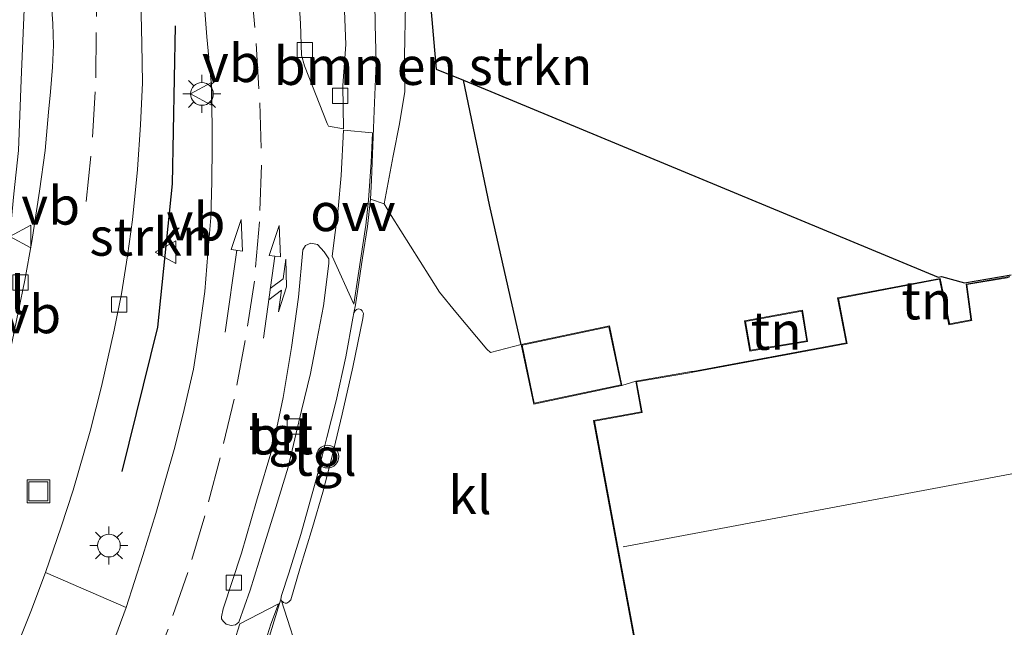
# Model space of a CAD drawing. Units: metres. Extents: x 90000 to 99717, y 389992 to 393751.
# Drawn here: x 90198 to 90263, y 393604 to 393644 of the extents above; entities that cross this region are included whole.
import ezdxf
from ezdxf.enums import TextEntityAlignment as Align

# ---------------------------------------------------------------- set-up
doc = ezdxf.new("R2010")
doc.units = ezdxf.units.M
doc.linetypes.add('IE-TERREINAFSCHEIDING', pattern=[10, 8, -2])
doc.linetypes.add('VW-3-9_STREEP', pattern=[12, 3, -9])
doc.layers.get('0').update_dxf_attribs({"lineweight": 25})
for name, color, linetype, lineweight in [('B-ME-GR-BOMENRIJ-L-B1', 10, 'Continuous', 25), ('B-ME-GR-BOMENSTRUIKEN-GV-B6', 93, 'Continuous', 18), ('B-ME-GR-STRUIKEN-GV-B6', 93, 'Continuous', 18), ('B-ME-IE-GRONDWERKLIJN-GROND_INGERICHT-GV-B6', 253, 'Continuous', 18), ('B-ME-IE-INRICHTINGSELEMENT-S-B1', 253, 'Continuous', 18), ('B-ME-IE-MEUBILAIR_WEGMEUBILAIR-LICHTMAST-S-B1', 8, 'Continuous', 18), ('B-ME-IE-TERREINAFSCHEIDING-HAAG-L-B1', 10, 'Continuous', 25), ('B-ME-IE-TERREINAFSCHEIDING-RASTERHEKWERK-L-B1', 8, 'IE-TERREINAFSCHEIDING', 18), ('B-ME-KG-KADASTRAAL-DAKRAND-L-B1', 13, 'Continuous', 18), ('B-ME-KG-KADASTRAAL-NOKLIJN-L-B1', 13, 'Continuous', 18), ('B-ME-KG-KADASTRAAL-OPNAMEDTMGRENS-L-B1', 10, 'Continuous', 25), ('B-ME-OG-BEBOUWING-GV-B6', 173, 'Continuous', 18), ('B-ME-VH-VERH_SOORT-BITUMEN-GV-B6', 8, 'IE-TERREINAFSCHEIDING-NATUURLIJK-HOUTWAL', 18), ('B-ME-VH-VERH_SOORT-KLINKERS-GV-B6', 8, 'IE-TERREINAFSCHEIDING-NATUURLIJK-HOUTWAL', 18), ('B-ME-VH-VERH_SOORT-TEGELS-GV-B6', 8, 'Continuous', 18), ('B-ME-VV-KOLK-S-B1', 8, 'Continuous', 18), ('B-ME-VW-MARKERING-39STREEP-015-L-B1', 255, 'VW-3-9_STREEP', 18), ('B-ME-VW-MARKERING-COMBIRE750-S-B1', 255, 'Continuous', 18), ('B-ME-VW-MARKERING-PIJLRD750-S-B1', 7, 'Continuous', 18), ('B-ME-VW-MARKERING-VLAKMARK-GV-B6', 7, 'Continuous', 18), ('B-ME-VW-MEUBILAIR_WEGMEUBILAIR-VERKEERSBORD-S-B1', 8, 'Continuous', 18)]:
    doc.layers.add(name, color=color, linetype=linetype, lineweight=lineweight)
doc.styles.add('NLCS-ISO', font='NLCS-ISO.TTF')
doc.linetypes.add('IE-TERREINAFSCHEIDING-NATUURLIJK-HOUTWAL', pattern='A,7,-1.5,[67,NLCS.SHX,S=0.75,R=45,X=0,Y=0],-1.5,7,-1.5,[70,NLCS.SHX,S=0.75,R=0,X=0,Y=0],-1.5', length=20)

# ---------------------------------------------------------------- blocks, each defined once
blk = doc.blocks.new('put')
for p, q in [((0.75, 0.75), (-0.75, 0.75)), ((-0.75, 0.75), (-0.75, -0.75)), ((0.75, -0.75), (0.75, 0.75)), ((-0.75, -0.75), (0.75, -0.75))]:
    blk.add_line(p, q)
blk.add_lwpolyline([(-0.625, 0.625), (0.625, 0.625), (0.625, -0.625), (-0.625, -0.625)], close=True)
blk = doc.blocks.new('dtb')
blk.add_circle((0, 0), 0.75)
blk = doc.blocks.new('verkeersbord')
for p, q in [((0, 0.75), (-0.75, -0.625)), ((0.75, -0.625), (0, 0.75)), ((-0.75, -0.625), (0.75, -0.625))]:
    blk.add_line(p, q)
blk = doc.blocks.new('kolk')
blk.add_lwpolyline([(-0.5, -0.5), (0.5, -0.5), (0.5, 0.5), (-0.5, 0.5)], close=True)
blk = doc.blocks.new('lantaarnpaal')
for p, q in [((-0.884, 0.884), (-0.53, 0.53)), ((0, 0.75), (0, 1.25)), ((0.53, 0.53), (0.884, 0.884)), ((-0.75, 0), (-1.25, 0)), ((0.75, 0), (1.25, 0)), ((-0.53, -0.53), (-0.884, -0.884)), ((0.53, -0.53), (0.884, -0.884)), ((0, -0.75), (0, -1.25))]:
    blk.add_line(p, q)
blk.add_circle((0, 0), 0.75)
blk = doc.blocks.new('pijl')
for p, q in [((0, 0, 0.1), (5.45, 0, 0.1)), ((7.5, 0, 0.1), (5.45, 0.375, 0.1)), ((5.45, 0.375, 0.1), (5.45, -0.375, 0.1)), ((5.45, -0.375, 0.1), (7.5, 0, 0.1))]:
    blk.add_line(p, q)
blk = doc.blocks.new('pijlcr')
for p, q in [((0, 0, 0.1), (5.45, 0, 0.1)), ((3.303, -0.75, 0.1), (2.553, 0, 0.1)), ((4.053, -0.75, 0.1), (3.303, 0, 0.1)), ((5.45, 0.375, 0.1), (5.45, -0.375, 0.1)), ((7.5, 0, 0.1), (5.45, 0.375, 0.1)), ((5.45, -0.375, 0.1), (7.5, 0, 0.1)), ((1.853, -0.75, 0.1), (3.303, -0.75, 0.1)), ((3.553, -1.05, 0.1), (1.853, -0.75, 0.1)), ((5.353, -0.75, 0.1), (3.553, -1.05, 0.1)), ((5.353, -0.75, 0.1), (4.053, -0.75, 0.1))]:
    blk.add_line(p, q)

msp = doc.modelspace()

# ---------------------------------------------------------------- linework, layer by layer
at = {"layer": 'B-ME-GR-BOMENRIJ-L-B1'}
msp.add_polyline3d([(90204.7, 393614.466, 2.91), (90207.063, 393623.977, 2.757), (90208.018, 393633.425, 2.703), (90208.228, 393643.858, 2.673)], dxfattribs=at)
at = {"layer": 'B-ME-GR-BOMENSTRUIKEN-GV-B6'}
msp.add_polyline3d([(90231.006, 393622.836, 2.916), (90228.992, 393622.315, 2.85), (90228.734, 393622.534, 2.838), (90226.71, 393624.968, 2.79), (90225.622, 393626.289, 2.766), (90222.441, 393631.341, 2.421), (90221.973, 393632.11, 2.505), (90222.568, 393635.276, 2.538), (90222.993, 393637.396, 2.541), (90223.337, 393639.526, 2.535), (90223.315, 393641.834, 2.517), (90223.385, 393645.306, 2.514), (90222.923, 393654.405, 2.445), (90222.322, 393660.749, 2.295), (90222.805, 393661.019, 2.271), (90223.633, 393661.38, 2.271), (90225.398, 393640.987, 2.517), (90227.197, 393640.268, 2.535), (90228.918, 393632.043, 2.524), (90231.006, 393622.836, 2.916)], dxfattribs=at)
at = {"layer": 'B-ME-GR-STRUIKEN-GV-B6'}
for points in [[(90209.854, 393648.887, 2.541), (90210.291, 393643.131, 2.582), (90210.618, 393639.68, 2.607), (90210.642, 393635.921, 2.616), (90210.618, 393633.571, 2.609), (90210.548, 393631.21, 2.615), (90210.345, 393628.838, 2.667), (90210.149, 393626.327, 2.73), (90209.788, 393623.644, 2.723), (90209.413, 393621.215, 2.75), (90208.792, 393618.553, 2.72), (90208.167, 393616.073, 2.77), (90207.549, 393613.858, 2.832), (90206.927, 393611.688, 2.897), (90206.067, 393608.92, 2.952), (90204.968, 393605.505, 3.01), (90199.644, 393607.814, 2.973)], [(90199.644, 393607.814, 2.973), (90200.685, 393610.826, 2.872), (90201.466, 393613.231, 2.83), (90202.598, 393617.135, 2.829), (90203.334, 393620.079, 2.786), (90204.186, 393623.778, 2.717), (90204.668, 393626.19, 2.681), (90205.066, 393628.69, 2.682), (90205.394, 393631.048, 2.671), (90205.715, 393634.372, 2.652), (90205.913, 393637.33, 2.616), (90206.052, 393640.1, 2.622), (90206.01, 393642.677, 2.565), (90205.944, 393645.589, 2.523)]]:
    msp.add_polyline3d(points, dxfattribs=at)
at = {"layer": 'B-ME-IE-GRONDWERKLIJN-GROND_INGERICHT-GV-B6'}
for points in [[(90238.557, 393620.424, 3.011), (90237.652, 393620.138, 3.012), (90236.822, 393624.065, 2.536), (90231.006, 393622.836, 2.916), (90228.918, 393632.043, 2.524), (90227.197, 393640.268, 2.535), (90258.484, 393627.271, 2.428), (90258.71, 393627.314, 2.428), (90260.226, 393626.91, 2.428), (90263.309, 393627.434, 2.428)], [(90263.226, 393627.319, 2.428), (90260.338, 393626.827, 2.428), (90260.642, 393624.511, 2.428), (90260.651, 393624.46, 2.428), (90259.246, 393624.2, 2.428), (90259.234, 393624.25, 2.428), (90258.631, 393627.197, 2.428), (90251.856, 393625.919, 2.428), (90252.433, 393622.989, 2.428), (90252.443, 393622.941, 2.428), (90242.322, 393621.068, 2.639), (90242.225, 393621.05, 2.639), (90238.557, 393620.424, 3.011)], [(90245.734, 393624.404, 2.548), (90246.075, 393622.406, 2.548), (90249.886, 393623.038, 2.548), (90249.555, 393625.095, 2.548), (90245.734, 393624.404, 2.548)]]:
    msp.add_polyline3d(points, dxfattribs=at)
at = {"layer": 'B-ME-IE-TERREINAFSCHEIDING-HAAG-L-B1'}
msp.add_polyline3d([(90231.006, 393622.836, 2.916), (90228.918, 393632.043, 2.524), (90227.197, 393640.268, 2.535)], dxfattribs=at)
at = {"layer": 'B-ME-IE-TERREINAFSCHEIDING-RASTERHEKWERK-L-B1'}
msp.add_line((90237.652, 393620.138, 3.012), (90238.557, 393620.424, 3.011), dxfattribs=at)
at = {"layer": 'B-ME-KG-KADASTRAAL-DAKRAND-L-B1'}
for points in [[(90268.603, 393604.433, 7.6), (90246.346, 393600.313, 7.6), (90245.981, 393602.283, 8.307), (90238.952, 393600.982, 8.307), (90235.841, 393617.785, 8.307), (90238.986, 393618.367, 8.307), (90238.968, 393618.466, 4.597), (90238.615, 393620.384, 4.597), (90242.233, 393621, 4.597), (90242.332, 393621.019, 7.602), (90252.502, 393622.901, 7.602), (90252.482, 393622.999, 5.212), (90251.915, 393625.879, 5.212), (90258.592, 393627.139, 5.158), (90259.185, 393624.24, 5.158), (90259.208, 393624.143, 7.602), (90260.708, 393624.42, 7.602), (90260.692, 393624.519, 4.393), (90260.393, 393626.786, 4.393), (90263.184, 393627.261, 4.422)], [(90245.791, 393624.364, 4.76), (90246.116, 393622.464, 4.76), (90249.829, 393623.08, 4.76), (90249.514, 393625.037, 4.76), (90245.791, 393624.364, 4.76)], [(90231.065, 393622.797, 5.607), (90231.874, 393618.968, 5.569), (90237.593, 393620.176, 5.569), (90236.784, 393624.005, 5.575), (90231.065, 393622.797, 5.607)]]:
    msp.add_polyline3d(points, dxfattribs=at)
at = {"layer": 'B-ME-KG-KADASTRAAL-NOKLIJN-L-B1'}
msp.add_line((90266.262, 393614.864, 11.182), (90237.729, 393609.502, 11.201), dxfattribs=at)
at = {"layer": 'B-ME-KG-KADASTRAAL-OPNAMEDTMGRENS-L-B1'}
msp.add_polyline3d([(90223.633, 393661.38, 2.271), (90225.398, 393640.987, 2.517), (90227.197, 393640.268, 2.535), (90258.484, 393627.271, 2.428), (90258.71, 393627.314, 2.428), (90260.226, 393626.91, 2.428), (90263.309, 393627.434, 2.428)], dxfattribs=at)
at = {"layer": 'B-ME-OG-BEBOUWING-GV-B6'}
for points in [[(90238.912, 393600.923, 3.419), (90235.783, 393617.825, 3.011), (90238.928, 393618.407, 3.011), (90238.919, 393618.456, 3.011), (90238.557, 393620.424, 3.011), (90242.225, 393621.05, 2.639), (90242.322, 393621.068, 2.639), (90252.443, 393622.941, 2.428), (90252.433, 393622.989, 2.428), (90251.856, 393625.919, 2.428), (90258.631, 393627.197, 2.428), (90259.234, 393624.25, 2.428), (90259.246, 393624.2, 2.428), (90260.651, 393624.46, 2.428), (90260.642, 393624.511, 2.428), (90260.338, 393626.827, 2.428), (90263.226, 393627.319, 2.428)], [(90249.886, 393623.038, 2.548), (90246.075, 393622.406, 2.548), (90245.734, 393624.404, 2.548), (90249.555, 393625.095, 2.548), (90249.886, 393623.038, 2.548)], [(90237.652, 393620.138, 3.012), (90231.836, 393618.909, 3.012), (90231.006, 393622.836, 2.916), (90236.822, 393624.065, 2.536), (90237.652, 393620.138, 3.012)]]:
    msp.add_polyline3d(points, dxfattribs=at)
at = {"layer": 'B-ME-VH-VERH_SOORT-BITUMEN-GV-B6'}
for points in [[(90219.299, 393637.063, 2.333), (90219.262, 393639.905, 2.388), (90219.444, 393642.619, 2.353), (90219.298, 393646.537, 2.332), (90219.075, 393650.978, 2.306), (90218.553, 393655.917, 2.251), (90218.478, 393656.062, 2.248), (90215.522, 393655.829, 2.35), (90215.431, 393655.728, 2.355), (90216.123, 393649.169, 2.369), (90216.455, 393644.005, 2.399), (90216.538, 393641.914, 2.397), (90216.729, 393641.208, 2.397), (90218.21, 393637.405, 2.355), (90218.312, 393637.235, 2.353), (90219.299, 393637.063, 2.333)], [(90185.856, 393562.471, 3.023), (90200.702, 393595.323, 3.111), (90202.286, 393598.75, 3.098), (90203.26, 393601.163, 3.09), (90204.063, 393603.062, 3.059), (90204.968, 393605.505, 3.01), (90206.067, 393608.92, 2.952), (90206.927, 393611.688, 2.897), (90207.549, 393613.858, 2.832), (90208.167, 393616.073, 2.77), (90208.792, 393618.553, 2.72), (90209.413, 393621.215, 2.75), (90209.788, 393623.644, 2.723), (90210.149, 393626.327, 2.73), (90210.345, 393628.838, 2.667), (90210.548, 393631.21, 2.615), (90210.618, 393633.571, 2.609), (90210.642, 393635.921, 2.616), (90210.618, 393639.68, 2.607), (90210.291, 393643.131, 2.582), (90209.854, 393648.887, 2.541)], [(90155.821, 393525.289, 2.957), (90161.653, 393538.127, 2.927), (90168.384, 393552.87, 2.931), (90174.625, 393566.931, 2.952), (90189.057, 393598.8, 2.985), (90191.114, 393603.057, 2.998), (90192.563, 393606.655, 2.953), (90193.778, 393610.059, 2.89), (90194.685, 393612.889, 2.851), (90195.688, 393616.248, 2.797), (90196.54, 393619.207, 2.779), (90197.466, 393623.029, 2.713), (90198.294, 393627.089, 2.667), (90198.758, 393629.636, 2.648), (90199.256, 393632.947, 2.609), (90199.633, 393635.625, 2.562), (90199.851, 393638.156, 2.542), (90199.991, 393639.506, 2.539), (90200.111, 393641.12, 2.539), (90200.172, 393642.572, 2.51), (90200.134, 393643.987, 2.474), (90199.87, 393647.856, 2.416)], [(90221.346, 393646.811, 2.218), (90221.373, 393643.937, 2.262), (90221.459, 393641.414, 2.249), (90221.317, 393638.249, 2.226), (90221.151, 393633.663, 2.32), (90221.069, 393632.415, 2.378), (90220.872, 393630.609, 2.382), (90220.555, 393628.557, 2.372), (90220.082, 393625.461, 2.411), (90219.98, 393624.917, 2.7), (90219.904, 393624.58, 2.703), (90219.449, 393622.031, 2.745), (90218.815, 393619.134, 2.787), (90218.202, 393616.719, 2.859), (90217.598, 393614.344, 2.871), (90216.473, 393610.321, 2.913), (90215.693, 393607.76, 2.934), (90215.216, 393606.284, 2.94), (90215.168, 393606.055, 2.94), (90214.729, 393604.613, 2.809), (90214.412, 393603.603, 2.794)], [(90205.944, 393645.589, 2.523), (90206.01, 393642.677, 2.565), (90206.052, 393640.1, 2.622), (90205.913, 393637.33, 2.616), (90205.715, 393634.372, 2.652), (90205.394, 393631.048, 2.671), (90205.066, 393628.69, 2.682), (90204.668, 393626.19, 2.681), (90204.186, 393623.778, 2.717), (90203.334, 393620.079, 2.786), (90202.598, 393617.135, 2.829), (90201.466, 393613.231, 2.83), (90200.685, 393610.826, 2.872), (90199.644, 393607.814, 2.973), (90198.687, 393605.232, 3), (90197.44, 393602.114, 3.009), (90195.997, 393599.108, 3.003), (90180.163, 393564.208, 2.984), (90176.898, 393557.128, 3.03), (90172.016, 393546.408, 2.997), (90167.95, 393537.274, 2.979)], [(90198.236, 393644.927, 2.49), (90198.051, 393640.287, 2.554), (90197.865, 393635.639, 2.632)], [(90211.371, 393605.409, 2.823), (90211.259, 393604.886, 2.796), (90211.243, 393604.753, 2.796), (90211.36, 393604.604, 2.796), (90211.558, 393604.413, 2.796), (90211.889, 393604.318, 2.796), (90212.174, 393604.349, 2.796), (90212.407, 393604.542, 2.79), (90213.134, 393606.637, 2.784), (90214.007, 393609.417, 2.761), (90214.841, 393612.098, 2.73), (90215.649, 393614.753, 2.674), (90216.524, 393618.497, 2.626), (90217.125, 393620.932, 2.601), (90217.54, 393623.099, 2.576), (90217.969, 393625.399, 2.552), (90218.334, 393628.176, 2.53), (90218.321, 393628.49, 2.539), (90218.017, 393628.947, 2.543), (90217.583, 393629.427, 2.555), (90217.137, 393629.515, 2.56), (90216.784, 393629.377, 2.577), (90216.615, 393629.086, 2.588), (90216.332, 393625.966, 2.657), (90215.863, 393622.636, 2.667), (90215.312, 393619.35, 2.688), (90214.633, 393616.122, 2.715), (90213.556, 393612.502, 2.756), (90212.575, 393609.076, 2.793), (90211.371, 393605.409, 2.823)]]:
    msp.add_polyline3d(points, dxfattribs=at)
at = {"layer": 'B-ME-VH-VERH_SOORT-KLINKERS-GV-B6'}
msp.add_polyline3d([(90216.557, 393601.775, 2.728), (90215.213, 393605.939, 2.94), (90215.291, 393605.867, 2.94), (90215.351, 393605.825, 2.94), (90215.447, 393605.786, 2.94), (90215.561, 393605.793, 2.94), (90215.702, 393605.879, 2.94), (90215.816, 393606.016, 2.94), (90216.411, 393608.058, 2.907), (90217.244, 393610.78, 2.88), (90217.942, 393613.113, 2.88), (90218.552, 393615.486, 2.874), (90219.214, 393618.247, 2.829), (90219.908, 393621.356, 2.757), (90220.576, 393624.564, 2.697), (90220.611, 393624.878, 2.697), (90220.533, 393625.054, 2.697), (90220.438, 393625.154, 2.697), (90220.288, 393625.185, 2.697), (90220.162, 393625.148, 2.697), (90220.034, 393625.038, 2.697), (90219.98, 393624.917, 2.7), (90220.082, 393625.461, 2.411), (90220.555, 393628.557, 2.372), (90220.872, 393630.609, 2.382), (90221.069, 393632.415, 2.378), (90221.973, 393632.11, 2.505), (90222.441, 393631.341, 2.421), (90225.622, 393626.289, 2.766), (90226.71, 393624.968, 2.79), (90228.734, 393622.534, 2.838), (90228.992, 393622.315, 2.85), (90231.006, 393622.836, 2.916), (90231.836, 393618.909, 3.012), (90237.652, 393620.138, 3.012), (90238.557, 393620.424, 3.011), (90238.919, 393618.456, 3.011), (90238.928, 393618.407, 3.011), (90235.783, 393617.825, 3.011), (90238.912, 393600.923, 3.419)], dxfattribs=at)
at = {"layer": 'B-ME-VH-VERH_SOORT-TEGELS-GV-B6'}
for points in [[(90219.262, 393639.905, 2.388), (90219.299, 393637.063, 2.333), (90218.312, 393637.235, 2.353), (90218.21, 393637.405, 2.355), (90216.729, 393641.208, 2.397), (90216.538, 393641.914, 2.397), (90216.455, 393644.005, 2.399), (90216.123, 393649.169, 2.369), (90215.431, 393655.728, 2.355), (90215.522, 393655.829, 2.35), (90218.478, 393656.062, 2.248), (90218.553, 393655.917, 2.251), (90219.075, 393650.978, 2.306), (90219.298, 393646.537, 2.332), (90219.444, 393642.619, 2.353), (90219.262, 393639.905, 2.388)], [(90199.87, 393647.856, 2.416), (90200.134, 393643.987, 2.474), (90200.172, 393642.572, 2.51), (90200.111, 393641.12, 2.539), (90199.991, 393639.506, 2.539), (90199.851, 393638.156, 2.542), (90199.633, 393635.625, 2.562), (90199.256, 393632.947, 2.609), (90198.758, 393629.636, 2.648), (90198.294, 393627.089, 2.667), (90197.466, 393623.029, 2.713), (90196.54, 393619.207, 2.779), (90195.688, 393616.248, 2.797), (90194.685, 393612.889, 2.851), (90193.778, 393610.059, 2.89), (90192.563, 393606.655, 2.953), (90191.114, 393603.057, 2.998)], [(90223.385, 393645.306, 2.514), (90223.315, 393641.834, 2.517), (90223.337, 393639.526, 2.535), (90222.993, 393637.396, 2.541), (90222.568, 393635.276, 2.538), (90221.973, 393632.11, 2.505), (90221.069, 393632.415, 2.378), (90221.151, 393633.663, 2.32), (90221.317, 393638.249, 2.226), (90221.459, 393641.414, 2.249), (90221.373, 393643.937, 2.262), (90221.346, 393646.811, 2.218)], [(90191.114, 393603.057, 2.998), (90189.057, 393598.8, 2.985), (90188.818, 393598.925, 3.007), (90189.979, 393601.744, 2.997), (90191.071, 393604.481, 2.957), (90192.238, 393607.841, 2.94), (90193.213, 393610.641, 2.912), (90194.278, 393614.196, 2.862), (90195.038, 393617.08, 2.836), (90195.762, 393620.398, 2.797), (90196.305, 393623.032, 2.772), (90196.817, 393626.141, 2.758), (90197.255, 393629.506, 2.716), (90197.572, 393632.762, 2.662), (90197.865, 393635.639, 2.632), (90198.051, 393640.287, 2.554), (90198.236, 393644.927, 2.49)], [(90212.174, 393604.349, 2.796), (90211.889, 393604.318, 2.796), (90211.558, 393604.413, 2.796), (90211.36, 393604.604, 2.796), (90211.243, 393604.753, 2.796), (90211.259, 393604.886, 2.796), (90211.371, 393605.409, 2.823), (90212.575, 393609.076, 2.793), (90213.556, 393612.502, 2.756), (90214.633, 393616.122, 2.715), (90215.312, 393619.35, 2.688), (90215.863, 393622.636, 2.667), (90216.332, 393625.966, 2.657), (90216.615, 393629.086, 2.588), (90216.784, 393629.377, 2.577), (90217.137, 393629.515, 2.56), (90217.583, 393629.427, 2.555), (90218.017, 393628.947, 2.543), (90218.321, 393628.49, 2.539), (90218.334, 393628.176, 2.53), (90217.969, 393625.399, 2.552), (90217.54, 393623.099, 2.576), (90217.125, 393620.932, 2.601), (90216.524, 393618.497, 2.626), (90215.649, 393614.753, 2.674), (90214.841, 393612.098, 2.73), (90214.007, 393609.417, 2.761), (90213.134, 393606.637, 2.784), (90212.407, 393604.542, 2.79), (90212.174, 393604.349, 2.796)], [(90215.213, 393605.939, 2.94), (90215.168, 393606.055, 2.94), (90215.216, 393606.284, 2.94), (90215.693, 393607.76, 2.934), (90216.473, 393610.321, 2.913), (90217.598, 393614.344, 2.871), (90218.202, 393616.719, 2.859), (90218.815, 393619.134, 2.787), (90219.449, 393622.031, 2.745), (90219.904, 393624.58, 2.703), (90219.98, 393624.917, 2.7), (90220.034, 393625.038, 2.697), (90220.162, 393625.148, 2.697), (90220.288, 393625.185, 2.697), (90220.438, 393625.154, 2.697), (90220.533, 393625.054, 2.697), (90220.611, 393624.878, 2.697), (90220.576, 393624.564, 2.697), (90219.908, 393621.356, 2.757), (90219.214, 393618.247, 2.829), (90218.552, 393615.486, 2.874), (90217.942, 393613.113, 2.88), (90217.244, 393610.78, 2.88), (90216.411, 393608.058, 2.907), (90215.816, 393606.016, 2.94), (90215.702, 393605.879, 2.94), (90215.561, 393605.793, 2.94), (90215.447, 393605.786, 2.94), (90215.351, 393605.825, 2.94), (90215.291, 393605.867, 2.94), (90215.213, 393605.939, 2.94)], [(90176.898, 393557.128, 3.03), (90180.163, 393564.208, 2.984), (90195.997, 393599.108, 3.003), (90197.44, 393602.114, 3.009), (90198.687, 393605.232, 3), (90199.644, 393607.814, 2.973), (90204.968, 393605.505, 3.01), (90204.063, 393603.062, 3.059), (90203.26, 393601.163, 3.09), (90202.286, 393598.75, 3.098), (90200.702, 393595.323, 3.111), (90185.856, 393562.471, 3.023), (90182.374, 393554.728, 3.057), (90176.898, 393557.128, 3.03)], [(90214.412, 393603.603, 2.794), (90214.729, 393604.613, 2.809), (90215.168, 393606.055, 2.94), (90215.213, 393605.939, 2.94), (90216.557, 393601.775, 2.728)]]:
    msp.add_polyline3d(points, dxfattribs=at)
at = {"layer": 'B-ME-VW-MARKERING-39STREEP-015-L-B1'}
for points in [[(90212.645, 393654.629, 2.406), (90213.2, 393646.728, 2.454), (90213.533, 393642.691, 2.461), (90213.782, 393638.775, 2.49), (90213.887, 393634.672, 2.551), (90213.755, 393630.936, 2.617), (90213.42, 393627.023, 2.65), (90212.808, 393623.102, 2.637), (90212.091, 393619.231, 2.694), (90211.162, 393615.367, 2.751), (90210.156, 393611.536, 2.787), (90209.039, 393607.817, 2.854), (90207.736, 393604.079, 2.913), (90206.241, 393600.306, 2.973), (90203.682, 393594.433, 3.034), (90187.987, 393559.756, 2.937), (90182.994, 393548.71, 2.919), (90179.766, 393541.584, 2.935), (90174.42, 393529.746, 2.976)], [(90202.323, 393632.264, 2.671), (90202.761, 393636.507, 2.652), (90202.963, 393640.41, 2.568), (90203.01, 393644.474, 2.518), (90202.846, 393648.5, 2.482), (90202.44, 393653.507, 2.439)]]:
    msp.add_polyline3d(points, dxfattribs=at)
at = {"layer": 'B-ME-VW-MARKERING-VLAKMARK-GV-B6'}
for points in [[(90220.259, 393627.385, 2.541), (90219.983, 393625.492, 2.538), (90218.551, 393628.673, 2.482), (90218.949, 393631.774, 2.455), (90219.152, 393633.982, 2.433), (90219.287, 393636.96, 2.392), (90221.198, 393636.798, 2.431), (90221.12, 393634.852, 2.43), (90220.95, 393632.366, 2.469), (90220.767, 393630.701, 2.442), (90220.259, 393627.385, 2.541)], [(90213.573, 393599.431, 2.847), (90213.496, 393598.449, 2.898), (90211.609, 393598.603, 2.866), (90211.678, 393600.138, 2.841), (90211.8, 393601.047, 2.818), (90211.966, 393602.233, 2.814), (90212.099, 393603.233, 2.793), (90212.471, 393604.416, 2.779), (90215.021, 393605.74, 2.761), (90214.507, 393604.404, 2.776), (90214.182, 393603.344, 2.802), (90213.926, 393602.281, 2.808), (90213.71, 393601.376, 2.818), (90213.622, 393600.466, 2.835), (90213.573, 393599.431, 2.847)]]:
    msp.add_polyline3d(points, dxfattribs=at)

# ---------------------------------------------------------------- block references
at = {"layer": 'B-ME-IE-INRICHTINGSELEMENT-S-B1', "rotation": 90}
for name, p in [('dtb', (90218.241, 393615.451, 2.889)), ('put', (90199.188, 393613.157, 2.937))]:
    msp.add_blockref(name, p, dxfattribs=at)
at = {"layer": 'B-ME-IE-MEUBILAIR_WEGMEUBILAIR-LICHTMAST-S-B1', "rotation": 90}
for p in [(90209.964, 393639.359, 2.673), (90203.834, 393609.587, 2.952)]:
    msp.add_blockref('lantaarnpaal', p, dxfattribs=at)
at = {"layer": 'B-ME-VV-KOLK-S-B1', "rotation": 90}
for p in [(90216.752, 393642.258, 2.478), (90219.081, 393639.232, 2.478), (90197.999, 393626.925, 2.674), (90204.514, 393625.479, 2.665), (90216.09, 393617.435, 2.709), (90212.072, 393607.136, 2.835)]:
    msp.add_blockref('kolk', p, dxfattribs=at)
at = {"layer": 'B-ME-VW-MARKERING-COMBIRE750-S-B1', "rotation": 82}
msp.add_blockref('pijlcr', (90214.013, 393623.266, 2.626), dxfattribs=at)
at = {"layer": 'B-ME-VW-MARKERING-PIJLRD750-S-B1', "rotation": 82}
msp.add_blockref('pijl', (90211.503, 393623.658, 2.644), dxfattribs=at)
at = {"layer": 'B-ME-VW-MEUBILAIR_WEGMEUBILAIR-VERKEERSBORD-S-B1', "rotation": 90}
for p in [(90209.964, 393639.359, 2.673), (90198.052, 393629.961, 2.667), (90207.626, 393628.921, 2.78)]:
    msp.add_blockref('verkeersbord', p, dxfattribs=at)

# ---------------------------------------------------------------- texts
at = {"layer": 'B-ME-GR-BOMENSTRUIKEN-GV-B6', "ltscale": 0.2, "style": 'NLCS-ISO'}
msp.add_text('bmn en strkn', height=2.5, dxfattribs=at).set_placement((90225.202, 393641.201), align=Align.MIDDLE_CENTER)
at = {"layer": 'B-ME-GR-STRUIKEN-GV-B6', "ltscale": 0.2, "style": 'NLCS-ISO'}
msp.add_text('strkn', height=2.5, dxfattribs=at).set_placement((90206.63, 393629.944), align=Align.MIDDLE_CENTER)
at = {"layer": 'B-ME-IE-GRONDWERKLIJN-GROND_INGERICHT-GV-B6', "ltscale": 0.2, "style": 'NLCS-ISO'}
for p in [(90257.743, 393625.746), (90247.821, 393623.739)]:
    msp.add_text('tn', height=2.5, dxfattribs=at).set_placement(p, align=Align.MIDDLE_CENTER)
at = {"layer": 'B-ME-VH-VERH_SOORT-BITUMEN-GV-B6', "ltscale": 0.2, "style": 'NLCS-ISO'}
msp.add_text('bit', height=2.5, dxfattribs=at).set_placement((90215.137, 393616.852), align=Align.MIDDLE_CENTER)
at = {"layer": 'B-ME-VH-VERH_SOORT-KLINKERS-GV-B6', "ltscale": 0.2, "style": 'NLCS-ISO'}
msp.add_text('kl', height=2.5, dxfattribs=at).set_placement((90227.632, 393612.907), align=Align.MIDDLE_CENTER)
at = {"layer": 'B-ME-VH-VERH_SOORT-TEGELS-GV-B6', "ltscale": 0.2, "style": 'NLCS-ISO'}
for p in [(90196.215, 393626.093), (90215.137, 393616.852), (90218.085, 393615.432)]:
    msp.add_text('tgl', height=2.5, dxfattribs=at).set_placement(p, align=Align.MIDDLE_CENTER)
at = {"layer": 'B-ME-VW-MARKERING-VLAKMARK-GV-B6', "ltscale": 0.2, "style": 'NLCS-ISO'}
msp.add_text('ovv', height=2.5, dxfattribs=at).set_placement((90219.912, 393631.564), align=Align.MIDDLE_CENTER)
at = {"layer": 'B-ME-VW-MEUBILAIR_WEGMEUBILAIR-VERKEERSBORD-S-B1', "ltscale": 0.2, "style": 'NLCS-ISO'}
for p in [(90209.964, 393639.359, 2.673), (90198.052, 393629.961, 2.667), (90207.626, 393628.921, 2.78), (90196.802, 393622.801, 2.734)]:
    msp.add_text('vb', height=2.5, dxfattribs=at).set_placement(p, align=Align.BOTTOM_LEFT)

doc.saveas('drawing.dxf')
